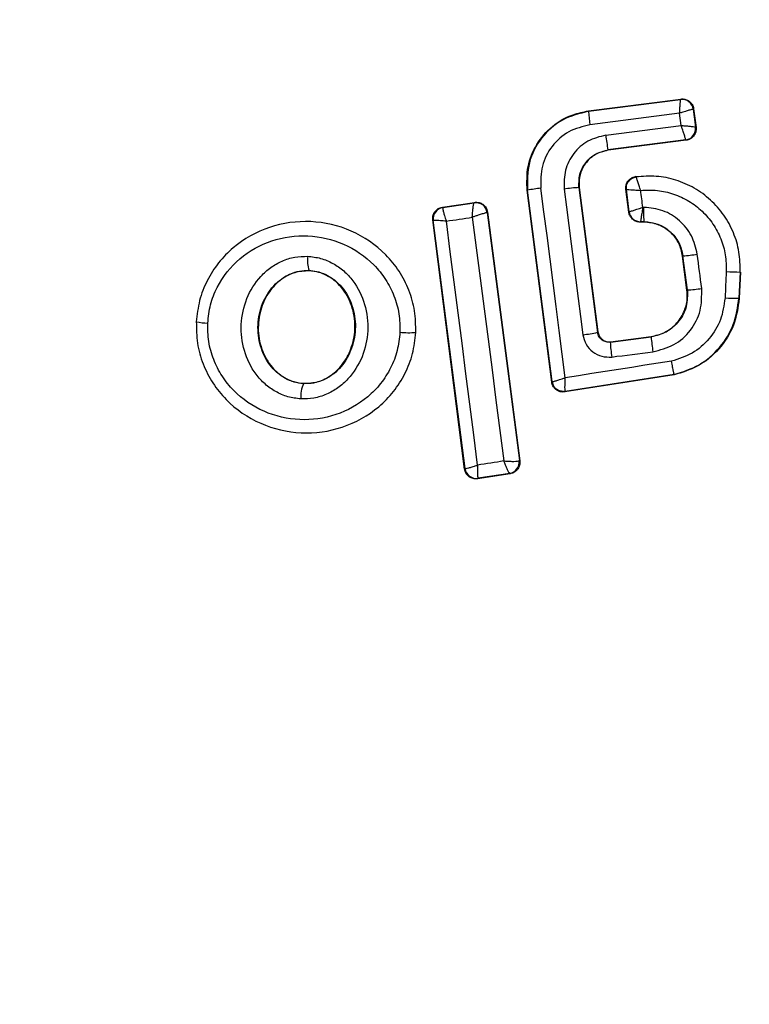
# Model space of a CAD drawing. Units: millimetres. Extents: x 391 to 6726, y -368 to 6308.
# Drawn here: x 4015 to 4028, y 2566 to 2584 of the extents above; entities that cross this region are included whole.
import ezdxf

# ---------------------------------------------------------------- set-up
doc = ezdxf.new("R2010")
doc.units = ezdxf.units.MM
doc.layers.add('Dimensions', color=7, linetype='Continuous')
doc.styles.get("Standard").update_dxf_attribs({"font": 'arial.ttf'})
doc.dimstyles.new('Leikkiset keinu', dxfattribs={"dimtxt": 150, "dimasz": 2.5, "dimexe": 0.06, "dimexo": 0.625, "dimtad": 0, "dimtih": 1, "dimtoh": 1, "dimdec": 0, "dimtxsty": 'Standard', "dimcen": 2.5, "dimadec": 0, "dimazin": 0, "dimtfac": 1, "dimtmove": 0, "dimatfit": 3, "dimfxl": 1, "dimarcsym": 0})

# ---------------------------------------------------------------- blocks, each defined once
blk = doc.blocks.new('*D3')
at = {"layer": 'Defpoints', "color": 0}
for p in [(2821.845, 5018.495), (6498.696, 5018.495), (3932.181, 319.555)]:
    blk.add_point(p, dxfattribs=at)
at = {"layer": 'Dimensions', "color": 0, "lineweight": -2}
for p, q in [((2822.47, 5018.495), (6498.756, 5018.495)), ((6498.696, 5015.995), (6498.696, 2746.225)), ((6498.696, 322.055), (6498.696, 2591.825)), ((3932.806, 319.555), (6498.756, 319.555))]:
    blk.add_line(p, q, dxfattribs=at)
at = {"layer": 'Dimensions', "color": 0}
for points in [[(6499.112, 5015.995), (6498.279, 5015.995), (6498.696, 5018.495)], [(6498.279, 322.055), (6499.112, 322.055), (6498.696, 319.555)]]:
    blk.add_solid(points, dxfattribs=at)
at = {"layer": 'Dimensions', "color": 0, "insert": (6498.696, 2669.025), "char_height": 150, "attachment_point": 5}
blk.add_mtext('4699', dxfattribs=at)
blk = doc.blocks.new('*D4')
at = {"layer": 'Defpoints', "color": 0}
for p in [(1891.362, 2923.572), (4102.574, 2009.933), (1891.362, 1178.704)]:
    blk.add_point(p, dxfattribs=at)
at = {"layer": 'Dimensions', "color": 0, "lineweight": -2}
for p, q in [((1891.362, 2922.947), (1891.362, 1178.644)), ((4102.574, 2009.308), (4102.574, 1178.644)), ((1893.862, 1178.704), (2785.818, 1178.704)), ((4100.074, 1178.704), (3208.118, 1178.704))]:
    blk.add_line(p, q, dxfattribs=at)
at = {"layer": 'Dimensions', "color": 0}
for points in [[(1893.862, 1179.121), (1893.862, 1178.288), (1891.362, 1178.704)], [(4100.074, 1178.288), (4100.074, 1179.121), (4102.574, 1178.704)]]:
    blk.add_solid(points, dxfattribs=at)
at = {"layer": 'Dimensions', "color": 0, "insert": (2996.968, 1178.704), "char_height": 150, "attachment_point": 5}
blk.add_mtext('2211', dxfattribs=at)

msp = doc.modelspace()

# ---------------------------------------------------------------- linework, layer by layer
at = {"color": 7, "linetype": 'Continuous', "lineweight": 25}
for p, q in [((4024.757, 2582.153), (4026.38, 2582.362)), ((4024.758, 2582.146), (4026.374, 2582.354)), ((4026.38, 2582.362), (4026.374, 2582.354)), ((4026.374, 2582.354), (4026.374, 2582.354)), ((4024.757, 2582.153), (4024.758, 2582.146)), ((4026.358, 2582.113), (4024.782, 2581.91)), ((4026.385, 2581.898), (4026.358, 2582.113)), ((4026.604, 2582.189), (4026.598, 2582.181)), ((4026.598, 2582.181), (4026.598, 2582.182)), ((4026.598, 2582.181), (4026.638, 2581.868)), ((4026.604, 2582.189), (4026.646, 2581.862)), ((4025.061, 2581.727), (4026.385, 2581.898)), ((4026.638, 2581.868), (4026.638, 2581.868)), ((4026.646, 2581.862), (4026.638, 2581.868)), ((4026.465, 2581.644), (4025.1, 2581.468)), ((4026.473, 2581.639), (4025.101, 2581.462)), ((4026.465, 2581.644), (4026.465, 2581.645)), ((4026.473, 2581.639), (4026.465, 2581.644)), ((4025.1, 2581.468), (4025.101, 2581.462)), ((4025.593, 2580.994), (4025.585, 2581)), ((4023.688, 2580.76), (4023.681, 2580.759)), ((4024.114, 2577.393), (4023.681, 2580.759)), ((4024.12, 2577.401), (4023.688, 2580.76)), ((4024.596, 2580.808), (4024.59, 2580.807)), ((4024.59, 2580.807), (4024.918, 2578.266)), ((4024.596, 2580.808), (4024.923, 2578.273)), ((4025.467, 2580.375), (4025.415, 2580.777)), ((4025.473, 2580.382), (4025.423, 2580.771)), ((4022.192, 2580.462), (4022.757, 2580.548)), ((4022.2, 2580.456), (4022.751, 2580.54)), ((4022.757, 2580.548), (4022.751, 2580.54)), ((4022.751, 2580.54), (4022.751, 2580.54)), ((4022.192, 2580.462), (4022.2, 2580.456)), ((4022.2, 2580.456), (4022.199, 2580.455)), ((4022.98, 2580.368), (4022.978, 2580.368)), ((4022.985, 2580.375), (4022.98, 2580.368)), ((4022.98, 2580.368), (4023.545, 2576.014)), ((4022.985, 2580.375), (4023.552, 2576.009)), ((4025.467, 2580.375), (4025.473, 2580.382)), ((4025.473, 2580.382), (4025.473, 2580.382)), ((4022.024, 2580.239), (4022.032, 2580.233)), ((4022.583, 2575.867), (4022.024, 2580.239)), ((4022.59, 2575.876), (4022.032, 2580.233)), ((4022.032, 2580.233), (4022.032, 2580.233)), ((4025.665, 2580.201), (4025.671, 2580.207)), ((4025.734, 2580.201), (4025.665, 2580.201)), ((4025.671, 2580.207), (4025.671, 2580.208)), ((4025.734, 2580.207), (4025.671, 2580.207)), ((4025.734, 2580.201), (4025.734, 2580.207)), ((4026.417, 2579.607), (4026.411, 2579.606)), ((4026.487, 2579.009), (4026.411, 2579.606)), ((4026.494, 2579.01), (4026.417, 2579.607)), ((4019.854, 2579.347), (4019.854, 2579.353)), ((4027.421, 2579.324), (4027.399, 2578.864)), ((4027.428, 2579.324), (4027.406, 2578.864)), ((4027.428, 2579.324), (4027.421, 2579.324)), ((4026.487, 2579.009), (4026.494, 2579.01)), ((4027.399, 2578.864), (4027.406, 2578.864)), ((4017.873, 2578.451), (4017.864, 2578.452)), ((4024.918, 2578.266), (4024.923, 2578.273)), ((4021.732, 2578.264), (4021.726, 2578.265)), ((4025.142, 2578.094), (4025.857, 2578.185)), ((4025.147, 2578.101), (4025.142, 2578.094)), ((4025.147, 2578.101), (4025.856, 2578.192)), ((4025.857, 2578.185), (4025.856, 2578.192)), ((4026.262, 2577.519), (4024.343, 2577.221)), ((4026.261, 2577.526), (4024.349, 2577.229)), ((4026.262, 2577.519), (4026.261, 2577.526)), ((4019.758, 2577.365), (4019.758, 2577.371)), ((4024.114, 2577.393), (4024.12, 2577.401)), ((4024.343, 2577.221), (4024.349, 2577.229)), ((4022.583, 2575.867), (4022.59, 2575.876)), ((4023.545, 2576.014), (4023.541, 2576.011)), ((4023.552, 2576.009), (4023.545, 2576.014)), ((4023.385, 2575.785), (4022.812, 2575.695)), ((4022.812, 2575.695), (4022.819, 2575.704)), ((4023.376, 2575.791), (4022.819, 2575.704)), ((4022.819, 2575.704), (4022.819, 2575.704)), ((4023.377, 2575.791), (4023.376, 2575.791)), ((4023.377, 2575.791), (4023.385, 2575.785))]:
    msp.add_line(p, q, dxfattribs=at)
at = {"color": 7, "linetype": 'Continuous', "lineweight": 25, "flags": 128}
for points in [[(4024.35, 2577.469), (4024.297, 2577.885), (4024.244, 2578.301), (4024.191, 2578.717), (4024.137, 2579.133), (4024.084, 2579.549), (4024.03, 2579.965), (4023.976, 2580.381), (4023.923, 2580.797)], [(4024.331, 2580.78), (4024.372, 2580.461), (4024.413, 2580.141), (4024.454, 2579.822), (4024.495, 2579.502), (4024.537, 2579.183), (4024.578, 2578.863), (4024.619, 2578.544), (4024.661, 2578.224)], [(4025.415, 2580.777), (4025.419, 2580.773), (4025.423, 2580.771)], [(4025.712, 2580.46), (4025.707, 2580.498), (4025.703, 2580.535), (4025.698, 2580.572), (4025.693, 2580.609), (4025.688, 2580.646), (4025.683, 2580.683), (4025.679, 2580.721), (4025.674, 2580.758)], [(4025.731, 2580.46), (4025.729, 2580.46), (4025.726, 2580.46), (4025.724, 2580.46), (4025.722, 2580.46), (4025.719, 2580.46), (4025.717, 2580.46), (4025.715, 2580.46), (4025.712, 2580.46)], [(4022.263, 2580.218), (4022.32, 2580.227), (4022.377, 2580.235), (4022.434, 2580.244), (4022.49, 2580.253), (4022.547, 2580.261), (4022.604, 2580.27), (4022.661, 2580.279), (4022.718, 2580.287)], [(4022.811, 2575.935), (4022.743, 2576.469), (4022.675, 2577.004), (4022.607, 2577.539), (4022.539, 2578.075), (4022.47, 2578.611), (4022.401, 2579.146), (4022.332, 2579.682), (4022.263, 2580.218)], [(4022.718, 2580.287), (4022.787, 2579.752), (4022.856, 2579.216), (4022.925, 2578.681), (4022.995, 2578.145), (4023.064, 2577.61), (4023.134, 2577.076), (4023.204, 2576.541), (4023.273, 2576.008)], [(4026.745, 2579.037), (4026.735, 2579.112), (4026.726, 2579.187), (4026.716, 2579.262), (4026.707, 2579.337), (4026.697, 2579.412), (4026.687, 2579.487), (4026.678, 2579.562), (4026.668, 2579.637)], [(4027.177, 2579.333), (4027.174, 2579.275), (4027.172, 2579.217), (4027.169, 2579.159), (4027.166, 2579.101), (4027.163, 2579.043), (4027.161, 2578.986), (4027.158, 2578.928), (4027.155, 2578.87)], [(4026.216, 2577.759), (4025.982, 2577.723), (4025.749, 2577.687), (4025.516, 2577.65), (4025.283, 2577.614), (4025.05, 2577.578), (4024.816, 2577.542), (4024.583, 2577.505), (4024.35, 2577.469)], [(4025.167, 2577.833), (4025.257, 2577.845), (4025.347, 2577.856), (4025.437, 2577.868), (4025.527, 2577.879), (4025.617, 2577.891), (4025.707, 2577.902), (4025.797, 2577.914), (4025.887, 2577.926)], [(4023.273, 2576.008), (4023.216, 2575.998), (4023.158, 2575.989), (4023.1, 2575.98), (4023.042, 2575.971), (4022.984, 2575.962), (4022.927, 2575.953), (4022.869, 2575.944), (4022.811, 2575.935)]]:
    msp.add_lwpolyline(points, dxfattribs=at)
at = {"color": 7, "linetype": 'Continuous', "lineweight": 25}
for centre, radius, start, end in [((4026.196, 2579.933), 41.55, 90, 270), ((4026.196, 2579.933), 41.55, 270, 90), ((4026.399, 2582.155), 0.2, 7.529, 97.1745), ((4027.022, 2582.252), 2.266, 182.6929, 188.6944), ((4026.44, 2581.844), 0.2, 277.4394, 7.1132), ((4028.345, 2582.086), 3.303, 186.2456, 190.7807), ((4024.16, 2578.537), 2.272, 95.9992, 101.9858), ((4024.742, 2578.08), 2.732, 93.2018, 98.6647), ((4022.78, 2580.342), 0.2, 7.4826, 98.3241), ((4022.782, 2580.342), 0.2, 7.3925, 98.7369), ((4022.23, 2580.258), 0.2, 98.8289, 187.3005), ((4022.231, 2580.257), 0.2, 99.1927, 187.0574), ((4025.671, 2580.408), 0.2, 187.443, 269.9695), ((4020.285, 2579.523), 0.463, 170.3447, 201.5351), ((4025.586, 2587.56), 7.997, 275.9633, 277.7723), ((4027.47, 2584.223), 4.898, 266.5703, 269.4239), ((4026.308, 2581.957), 2.953, 273.6007, 278.5014), ((4027.34, 2581.529), 2.665, 266.0211, 271.2679), ((4018.087, 2579.527), 1.097, 258.7432, 269.3324), ((4021.6, 2579.95), 1.69, 264.8327, 274.2653), ((4024.471, 2580.186), 1.971, 275.5167, 283.0943), ((4031.092, 2578.66), 5.256, 185.1858, 188.037), ((4027.442, 2578.19), 2.303, 182.4103, 188.9235), ((4020.219, 2577.139), 0.514, 153.9312, 184.5354), ((4024.318, 2577.427), 0.2, 269.9611, 278.7438), ((4022.788, 2575.902), 0.2, 187.4211, 278.6701), ((4023.343, 2575.988), 0.199, 279.5884, 6.78), ((4023.347, 2575.989), 0.2, 278.8289, 7.3005)]:
    msp.add_arc(centre, radius, start, end, dxfattribs=at)
for points, knots in [([(4026.358, 2582.113), (4026.359, 2582.132), (4026.361, 2582.168), (4026.365, 2582.227), (4026.37, 2582.289), (4026.373, 2582.341), (4026.374, 2582.35), (4026.374, 2582.354)], [0, 0, 0, 0, 0.15602, 0.291696, 0.501344, 0.758995, 1, 1, 1, 1]), ([(4026.38, 2582.362), (4026.403, 2582.363), (4026.448, 2582.364), (4026.512, 2582.338), (4026.563, 2582.293), (4026.594, 2582.241), (4026.601, 2582.204), (4026.604, 2582.189)], [0, 0, 0, 0, 0.213896, 0.4278, 0.64158, 0.855693, 1, 1, 1, 1]), ([(4023.681, 2580.759), (4023.677, 2580.899), (4023.668, 2581.18), (4023.833, 2581.577), (4024.109, 2581.897), (4024.438, 2582.09), (4024.666, 2582.135), (4024.757, 2582.153)], [0, 0, 0, 0, 0.2144411, 0.4289096, 0.6428181, 0.8571396, 1, 1, 1, 1]), ([(4024.758, 2582.146), (4024.599, 2582.107), (4024.282, 2582.028), (4023.913, 2581.692), (4023.681, 2581.249), (4023.686, 2580.923), (4023.688, 2580.76)], [0, 0, 0, 0, 0.250522, 0.500171, 0.749942, 1, 1, 1, 1]), ([(4026.598, 2582.182), (4026.592, 2582.181), (4026.582, 2582.181), (4026.528, 2582.167), (4026.468, 2582.148), (4026.411, 2582.13), (4026.376, 2582.119), (4026.358, 2582.113)], [0, 0, 0, 0, 0.240985, 0.498656, 0.708279, 0.843961, 1, 1, 1, 1]), ([(4024.782, 2581.91), (4024.654, 2581.878), (4024.4, 2581.814), (4024.102, 2581.545), (4023.917, 2581.19), (4023.921, 2580.928), (4023.923, 2580.797)], [0, 0, 0, 0, 0.250754, 0.500068, 0.749882, 1, 1, 1, 1]), ([(4026.465, 2581.645), (4026.464, 2581.651), (4026.461, 2581.663), (4026.444, 2581.721), (4026.423, 2581.784), (4026.403, 2581.844), (4026.391, 2581.879), (4026.385, 2581.898)], [0, 0, 0, 0, 0.2415203, 0.4989358, 0.7116755, 0.8480291, 1, 1, 1, 1]), ([(4026.385, 2581.898), (4026.405, 2581.896), (4026.443, 2581.893), (4026.504, 2581.888), (4026.568, 2581.881), (4026.624, 2581.874), (4026.634, 2581.87), (4026.638, 2581.868)], [0, 0, 0, 0, 0.155876, 0.291464, 0.501072, 0.758464, 1, 1, 1, 1]), ([(4026.646, 2581.862), (4026.646, 2581.854), (4026.649, 2581.823), (4026.639, 2581.769), (4026.606, 2581.71), (4026.555, 2581.664), (4026.507, 2581.644), (4026.479, 2581.64), (4026.473, 2581.639)], [0, 0, 0, 0, 0.081888, 0.296613, 0.511333, 0.726184, 0.941149, 1, 1, 1, 1]), ([(4025.061, 2581.727), (4024.953, 2581.7), (4024.737, 2581.646), (4024.484, 2581.417), (4024.328, 2581.115), (4024.33, 2580.892), (4024.331, 2580.78)], [0, 0, 0, 0, 0.250021, 0.499847, 0.749182, 1, 1, 1, 1]), ([(4024.59, 2580.807), (4024.589, 2580.885), (4024.589, 2581.04), (4024.697, 2581.252), (4024.874, 2581.41), (4025.025, 2581.449), (4025.1, 2581.468)], [0, 0, 0, 0, 0.250971, 0.500246, 0.749846, 1, 1, 1, 1]), ([(4025.101, 2581.462), (4025.036, 2581.447), (4024.907, 2581.416), (4024.745, 2581.293), (4024.634, 2581.128), (4024.587, 2580.957), (4024.594, 2580.851), (4024.596, 2580.808)], [0, 0, 0, 0, 0.215815, 0.431402, 0.649417, 0.860309, 1, 1, 1, 1]), ([(4025.415, 2580.777), (4025.414, 2580.799), (4025.413, 2580.833), (4025.426, 2580.876), (4025.441, 2580.906), (4025.467, 2580.942), (4025.502, 2580.971), (4025.545, 2580.992), (4025.57, 2580.997), (4025.585, 2581)], [0, 0, 0, 0, 0.2164427, 0.3235007, 0.4303935, 0.5372402, 0.7532311, 0.8600714, 1, 1, 1, 1]), ([(4025.423, 2580.771), (4025.422, 2580.796), (4025.421, 2580.835), (4025.44, 2580.884), (4025.461, 2580.919), (4025.489, 2580.948), (4025.531, 2580.979), (4025.569, 2580.988), (4025.593, 2580.994)], [0, 0, 0, 0, 0.239602, 0.368454, 0.5, 0.631546, 0.760398, 1, 1, 1, 1]), ([(4027.421, 2579.324), (4027.419, 2579.442), (4027.415, 2579.678), (4027.313, 2580.02), (4027.143, 2580.331), (4026.908, 2580.599), (4026.621, 2580.808), (4026.296, 2580.949), (4025.947, 2581.021), (4025.711, 2581.003), (4025.593, 2580.994)], [0, 0, 0, 0, 0.125024, 0.250041, 0.375017, 0.499847, 0.625133, 0.749721, 0.874908, 1, 1, 1, 1]), ([(4025.674, 2580.758), (4025.665, 2580.785), (4025.648, 2580.84), (4025.622, 2580.916), (4025.605, 2580.965), (4025.597, 2580.99), (4025.596, 2580.993), (4025.595, 2580.995)], [0, 0, 0, 0, 0.219422, 0.451123, 0.708529, 0.850913, 1, 1, 1, 1]), ([(4025.423, 2580.771), (4025.427, 2580.771), (4025.437, 2580.772), (4025.493, 2580.77), (4025.557, 2580.766), (4025.618, 2580.762), (4025.654, 2580.759), (4025.674, 2580.758)], [0, 0, 0, 0, 0.24212, 0.498868, 0.712796, 0.847326, 1, 1, 1, 1]), ([(4025.674, 2580.758), (4025.772, 2580.762), (4025.968, 2580.77), (4026.256, 2580.701), (4026.525, 2580.578), (4026.759, 2580.398), (4026.952, 2580.174), (4027.089, 2579.912), (4027.174, 2579.628), (4027.176, 2579.431), (4027.177, 2579.333)], [0, 0, 0, 0, 0.12504, 0.249804, 0.37507, 0.499852, 0.624834, 0.749745, 0.87499, 1, 1, 1, 1]), ([(4022.718, 2580.287), (4022.719, 2580.307), (4022.721, 2580.345), (4022.726, 2580.405), (4022.733, 2580.47), (4022.742, 2580.526), (4022.748, 2580.535), (4022.751, 2580.54)], [0, 0, 0, 0, 0.155916, 0.291528, 0.501147, 0.758639, 1, 1, 1, 1]), ([(4022.757, 2580.548), (4022.78, 2580.549), (4022.825, 2580.551), (4022.889, 2580.526), (4022.942, 2580.483), (4022.975, 2580.429), (4022.982, 2580.391), (4022.985, 2580.375)], [0, 0, 0, 0, 0.211689, 0.423366, 0.635322, 0.84736, 1, 1, 1, 1]), ([(4022.024, 2580.239), (4022.023, 2580.261), (4022.022, 2580.306), (4022.048, 2580.37), (4022.092, 2580.421), (4022.143, 2580.451), (4022.179, 2580.459), (4022.192, 2580.462)], [0, 0, 0, 0, 0.216136, 0.432281, 0.64837, 0.865443, 1, 1, 1, 1]), ([(4022.199, 2580.455), (4022.198, 2580.449), (4022.197, 2580.436), (4022.21, 2580.383), (4022.227, 2580.324), (4022.245, 2580.269), (4022.257, 2580.236), (4022.263, 2580.218)], [0, 0, 0, 0, 0.24067, 0.498735, 0.708292, 0.843957, 1, 1, 1, 1]), ([(4022.978, 2580.368), (4022.971, 2580.367), (4022.956, 2580.364), (4022.896, 2580.346), (4022.83, 2580.325), (4022.77, 2580.305), (4022.736, 2580.293), (4022.718, 2580.287)], [0, 0, 0, 0, 0.241351, 0.498871, 0.71676, 0.85444, 1, 1, 1, 1]), ([(4025.665, 2580.201), (4025.643, 2580.203), (4025.598, 2580.207), (4025.538, 2580.242), (4025.493, 2580.292), (4025.472, 2580.341), (4025.468, 2580.369), (4025.467, 2580.375)], [0, 0, 0, 0, 0.233955, 0.467915, 0.701751, 0.935439, 1, 1, 1, 1]), ([(4025.473, 2580.382), (4025.477, 2580.384), (4025.485, 2580.387), (4025.538, 2580.405), (4025.599, 2580.425), (4025.658, 2580.443), (4025.693, 2580.454), (4025.712, 2580.46)], [0, 0, 0, 0, 0.242059, 0.499733, 0.709096, 0.844446, 1, 1, 1, 1]), ([(4025.712, 2580.46), (4025.709, 2580.441), (4025.702, 2580.404), (4025.692, 2580.343), (4025.681, 2580.279), (4025.673, 2580.223), (4025.672, 2580.212), (4025.671, 2580.208)], [0, 0, 0, 0, 0.155525, 0.290865, 0.500267, 0.75792, 1, 1, 1, 1]), ([(4026.668, 2579.637), (4026.641, 2579.748), (4026.588, 2579.971), (4026.367, 2580.24), (4026.072, 2580.424), (4025.845, 2580.448), (4025.731, 2580.46)], [0, 0, 0, 0, 0.250424, 0.50007, 0.750018, 1, 1, 1, 1]), ([(4021.726, 2578.265), (4021.724, 2578.391), (4021.721, 2578.643), (4021.615, 2579.009), (4021.443, 2579.344), (4021.13, 2579.731), (4020.611, 2580.086), (4019.883, 2580.254), (4019.145, 2580.152), (4018.599, 2579.848), (4018.255, 2579.493), (4018.053, 2579.178), (4017.915, 2578.826), (4017.887, 2578.576), (4017.873, 2578.451)], [0, 0, 0, 0, 0.063615, 0.126724, 0.189786, 0.25259, 0.376782, 0.50038, 0.623934, 0.748015, 0.810797, 0.873558, 0.936808, 1, 1, 1, 1]), ([(4022.263, 2580.218), (4022.244, 2580.219), (4022.209, 2580.221), (4022.153, 2580.225), (4022.094, 2580.229), (4022.044, 2580.232), (4022.036, 2580.232), (4022.032, 2580.233)], [0, 0, 0, 0, 0.156029, 0.291689, 0.501265, 0.75931, 1, 1, 1, 1]), ([(4025.734, 2580.207), (4025.817, 2580.198), (4025.982, 2580.181), (4026.198, 2580.046), (4026.359, 2579.85), (4026.398, 2579.688), (4026.417, 2579.607)], [0, 0, 0, 0, 0.2505, 0.500126, 0.750043, 1, 1, 1, 1]), ([(4026.411, 2579.606), (4026.393, 2579.681), (4026.358, 2579.832), (4026.216, 2580.02), (4026.024, 2580.15), (4025.852, 2580.197), (4025.755, 2580.2), (4025.734, 2580.201)], [0, 0, 0, 0, 0.234218, 0.468347, 0.702833, 0.934889, 1, 1, 1, 1]), ([(4018.074, 2578.43), (4018.086, 2578.538), (4018.11, 2578.755), (4018.27, 2579.16), (4018.612, 2579.592), (4019.186, 2579.909), (4019.834, 2579.999), (4020.473, 2579.852), (4020.929, 2579.54), (4021.203, 2579.202), (4021.352, 2578.91), (4021.444, 2578.594), (4021.446, 2578.376), (4021.448, 2578.267)], [0, 0, 0, 0, 0.062524, 0.125468, 0.250144, 0.37485, 0.499633, 0.62443, 0.749185, 0.81218, 0.874513, 0.937391, 1, 1, 1, 1]), ([(4019.707, 2577.098), (4019.631, 2577.107), (4019.477, 2577.125), (4019.264, 2577.22), (4019.073, 2577.354), (4018.864, 2577.583), (4018.69, 2577.938), (4018.637, 2578.407), (4018.736, 2578.868), (4018.944, 2579.203), (4019.175, 2579.409), (4019.377, 2579.524), (4019.597, 2579.596), (4019.752, 2579.6), (4019.828, 2579.601)], [0, 0, 0, 0, 0.062435, 0.125478, 0.187305, 0.250508, 0.374776, 0.499532, 0.624361, 0.749226, 0.812563, 0.874585, 0.937597, 1, 1, 1, 1]), ([(4019.828, 2579.601), (4019.905, 2579.593), (4020.059, 2579.576), (4020.274, 2579.482), (4020.467, 2579.349), (4020.678, 2579.119), (4020.854, 2578.763), (4020.907, 2578.291), (4020.807, 2577.829), (4020.597, 2577.493), (4020.365, 2577.287), (4020.161, 2577.173), (4019.939, 2577.101), (4019.784, 2577.099), (4019.707, 2577.098)], [0, 0, 0, 0, 0.0624277, 0.1254522, 0.1873145, 0.2505597, 0.3748696, 0.4995953, 0.6244036, 0.7492478, 0.8125898, 0.8745928, 0.9376236, 1, 1, 1, 1]), ([(4019.758, 2577.365), (4019.701, 2577.372), (4019.587, 2577.386), (4019.426, 2577.456), (4019.281, 2577.56), (4019.117, 2577.739), (4018.979, 2578.024), (4018.936, 2578.403), (4019.016, 2578.776), (4019.181, 2579.045), (4019.362, 2579.206), (4019.515, 2579.295), (4019.682, 2579.349), (4019.797, 2579.352), (4019.854, 2579.353)], [0, 0, 0, 0, 0.059887, 0.120093, 0.180905, 0.242963, 0.369494, 0.498826, 0.628505, 0.755836, 0.818277, 0.879689, 0.940123, 1, 1, 1, 1]), ([(4019.854, 2579.347), (4019.768, 2579.342), (4019.597, 2579.331), (4019.36, 2579.206), (4019.159, 2579.008), (4019.01, 2578.73), (4018.942, 2578.385), (4018.987, 2578.012), (4019.147, 2577.694), (4019.382, 2577.477), (4019.594, 2577.387), (4019.723, 2577.374), (4019.758, 2577.371)], [0, 0, 0, 0, 0.089486, 0.178787, 0.274117, 0.382179, 0.503438, 0.634817, 0.76549, 0.864038, 0.962954, 1, 1, 1, 1]), ([(4019.854, 2579.353), (4019.911, 2579.347), (4020.027, 2579.334), (4020.189, 2579.264), (4020.335, 2579.161), (4020.502, 2578.982), (4020.641, 2578.695), (4020.685, 2578.313), (4020.603, 2577.939), (4020.436, 2577.669), (4020.253, 2577.508), (4020.099, 2577.421), (4019.931, 2577.367), (4019.815, 2577.366), (4019.758, 2577.365)], [0, 0, 0, 0, 0.059919, 0.1201, 0.181067, 0.24319, 0.369707, 0.499021, 0.628697, 0.756009, 0.818459, 0.879855, 0.94024, 1, 1, 1, 1]), ([(4019.758, 2577.371), (4019.844, 2577.375), (4020.015, 2577.384), (4020.252, 2577.508), (4020.455, 2577.704), (4020.605, 2577.981), (4020.676, 2578.324), (4020.633, 2578.696), (4020.469, 2579.031), (4020.215, 2579.258), (4019.992, 2579.336), (4019.875, 2579.345), (4019.854, 2579.347)], [0, 0, 0, 0, 0.0890195, 0.1778511, 0.2729137, 0.3803561, 0.5008248, 0.6311415, 0.760861, 0.8774898, 0.9772335, 1, 1, 1, 1]), ([(4025.856, 2578.192), (4025.937, 2578.211), (4026.098, 2578.248), (4026.3, 2578.401), (4026.44, 2578.607), (4026.499, 2578.822), (4026.491, 2578.956), (4026.487, 2579.009)], [0, 0, 0, 0, 0.215303, 0.430426, 0.647898, 0.86067, 1, 1, 1, 1]), ([(4026.494, 2579.01), (4026.495, 2578.913), (4026.498, 2578.718), (4026.36, 2578.455), (4026.139, 2578.257), (4025.951, 2578.209), (4025.857, 2578.185)], [0, 0, 0, 0, 0.250653, 0.500363, 0.749973, 1, 1, 1, 1]), ([(4025.887, 2577.926), (4026.014, 2577.957), (4026.268, 2578.021), (4026.565, 2578.289), (4026.749, 2578.644), (4026.746, 2578.905), (4026.745, 2579.037)], [0, 0, 0, 0, 0.250101, 0.499971, 0.749254, 1, 1, 1, 1]), ([(4027.155, 2578.87), (4027.136, 2578.74), (4027.099, 2578.481), (4026.889, 2578.143), (4026.59, 2577.879), (4026.341, 2577.799), (4026.216, 2577.759)], [0, 0, 0, 0, 0.250057, 0.499695, 0.749667, 1, 1, 1, 1]), ([(4026.261, 2577.526), (4026.412, 2577.574), (4026.714, 2577.669), (4027.076, 2577.986), (4027.331, 2578.394), (4027.376, 2578.707), (4027.399, 2578.864)], [0, 0, 0, 0, 0.249827, 0.499971, 0.749942, 1, 1, 1, 1]), ([(4027.406, 2578.864), (4027.382, 2578.702), (4027.334, 2578.378), (4027.064, 2577.96), (4026.697, 2577.652), (4026.401, 2577.562), (4026.262, 2577.519)], [0, 0, 0, 0, 0.2569441, 0.5138657, 0.7707626, 1, 1, 1, 1]), ([(4017.873, 2578.451), (4017.874, 2578.325), (4017.877, 2578.073), (4017.982, 2577.707), (4018.153, 2577.371), (4018.465, 2576.983), (4018.984, 2576.627), (4019.712, 2576.458), (4020.451, 2576.559), (4020.999, 2576.864), (4021.344, 2577.22), (4021.546, 2577.536), (4021.684, 2577.889), (4021.712, 2578.139), (4021.726, 2578.265)], [0, 0, 0, 0, 0.0635642, 0.1265969, 0.1895822, 0.2523624, 0.3764669, 0.5000292, 0.6236062, 0.7477339, 0.8105721, 0.8733951, 0.9366518, 1, 1, 1, 1]), ([(4021.448, 2578.267), (4021.436, 2578.159), (4021.413, 2577.942), (4021.292, 2577.637), (4021.117, 2577.361), (4020.815, 2577.051), (4020.335, 2576.783), (4019.686, 2576.694), (4019.047, 2576.842), (4018.59, 2577.154), (4018.317, 2577.493), (4018.169, 2577.786), (4018.077, 2578.103), (4018.075, 2578.321), (4018.074, 2578.43)], [0, 0, 0, 0, 0.062522, 0.125405, 0.187709, 0.250676, 0.375363, 0.500062, 0.624715, 0.749267, 0.812239, 0.87455, 0.937396, 1, 1, 1, 1]), ([(4024.923, 2578.273), (4024.928, 2578.251), (4024.939, 2578.207), (4024.98, 2578.152), (4025.037, 2578.114), (4025.095, 2578.098), (4025.132, 2578.1), (4025.147, 2578.101)], [0, 0, 0, 0, 0.214793, 0.429587, 0.644372, 0.859147, 1, 1, 1, 1]), ([(4024.661, 2578.224), (4024.675, 2578.166), (4024.704, 2578.051), (4024.827, 2577.915), (4024.988, 2577.832), (4025.108, 2577.833), (4025.167, 2577.833)], [0, 0, 0, 0, 0.250611, 0.499784, 0.749173, 1, 1, 1, 1]), ([(4025.142, 2578.094), (4025.117, 2578.093), (4025.067, 2578.092), (4024.996, 2578.126), (4024.95, 2578.175), (4024.926, 2578.225), (4024.92, 2578.252), (4024.918, 2578.266)], [0, 0, 0, 0, 0.235656, 0.475865, 0.730152, 0.86329, 1, 1, 1, 1]), ([(4026.261, 2577.526), (4026.26, 2577.529), (4026.258, 2577.535), (4026.249, 2577.58), (4026.238, 2577.642), (4026.226, 2577.705), (4026.219, 2577.741), (4026.216, 2577.759)], [0, 0, 0, 0, 0.207885, 0.443619, 0.707114, 0.850045, 1, 1, 1, 1]), ([(4024.12, 2577.401), (4024.124, 2577.401), (4024.132, 2577.401), (4024.183, 2577.415), (4024.242, 2577.433), (4024.297, 2577.451), (4024.332, 2577.463), (4024.35, 2577.469)], [0, 0, 0, 0, 0.241346, 0.499563, 0.708758, 0.844206, 1, 1, 1, 1]), ([(4024.349, 2577.229), (4024.348, 2577.233), (4024.346, 2577.241), (4024.345, 2577.294), (4024.346, 2577.355), (4024.348, 2577.413), (4024.35, 2577.45), (4024.35, 2577.469)], [0, 0, 0, 0, 0.241365, 0.499563, 0.708792, 0.844231, 1, 1, 1, 1]), ([(4024.343, 2577.221), (4024.333, 2577.22), (4024.3, 2577.216), (4024.245, 2577.226), (4024.185, 2577.259), (4024.14, 2577.31), (4024.119, 2577.358), (4024.115, 2577.386), (4024.114, 2577.393)], [0, 0, 0, 0, 0.096556, 0.306938, 0.517345, 0.727209, 0.937123, 1, 1, 1, 1]), ([(4022.812, 2575.695), (4022.802, 2575.694), (4022.77, 2575.691), (4022.715, 2575.7), (4022.655, 2575.733), (4022.61, 2575.783), (4022.589, 2575.831), (4022.585, 2575.86), (4022.583, 2575.867)], [0, 0, 0, 0, 0.096789, 0.306346, 0.515965, 0.724281, 0.932433, 1, 1, 1, 1]), ([(4022.59, 2575.876), (4022.594, 2575.875), (4022.602, 2575.874), (4022.65, 2575.885), (4022.706, 2575.902), (4022.76, 2575.918), (4022.793, 2575.929), (4022.811, 2575.935)], [0, 0, 0, 0, 0.240577, 0.498721, 0.7082, 0.843888, 1, 1, 1, 1]), ([(4022.811, 2575.935), (4022.811, 2575.916), (4022.809, 2575.881), (4022.809, 2575.825), (4022.809, 2575.766), (4022.812, 2575.716), (4022.816, 2575.708), (4022.819, 2575.704)], [0, 0, 0, 0, 0.156095, 0.291784, 0.501314, 0.759429, 1, 1, 1, 1]), ([(4023.273, 2576.008), (4023.291, 2576.006), (4023.326, 2576.004), (4023.387, 2576.002), (4023.454, 2576.001), (4023.515, 2576.004), (4023.533, 2576.009), (4023.541, 2576.011)], [0, 0, 0, 0, 0.145561, 0.284349, 0.506208, 0.75844, 1, 1, 1, 1]), ([(4023.376, 2575.791), (4023.372, 2575.795), (4023.363, 2575.801), (4023.339, 2575.848), (4023.314, 2575.903), (4023.293, 2575.956), (4023.28, 2575.99), (4023.273, 2576.008)], [0, 0, 0, 0, 0.240753, 0.498664, 0.708284, 0.843961, 1, 1, 1, 1]), ([(4023.552, 2576.009), (4023.553, 2576.001), (4023.556, 2575.97), (4023.546, 2575.915), (4023.513, 2575.855), (4023.461, 2575.809), (4023.415, 2575.79), (4023.389, 2575.786), (4023.385, 2575.785)], [0, 0, 0, 0, 0.0833245, 0.3035308, 0.5237329, 0.7438847, 0.9629855, 1, 1, 1, 1])]:
    msp.add_open_spline(points, degree=3, knots=knots, dxfattribs=at)
for points in [[(4025.734, 2580.207), (4025.734, 2580.212), (4025.733, 2580.221), (4025.732, 2580.28), (4025.731, 2580.363), (4025.731, 2580.428), (4025.731, 2580.46)], [(4024.318, 2577.227), (4024.294, 2577.229), (4024.246, 2577.234), (4024.184, 2577.273), (4024.137, 2577.33), (4024.126, 2577.377), (4024.12, 2577.401)]]:
    msp.add_open_spline(points, degree=3, dxfattribs=at)

# ---------------------------------------------------------------- dimensions: what is measured, and where the dimension line sits
at = {"layer": 'Dimensions'}
dim = msp.add_linear_dim(base=(6498.696, 5018.495), p1=(3932.181, 319.555), p2=(2821.845, 5018.495), angle=90, dimstyle='Leikkiset keinu', override={"dimlfac": 1}, dxfattribs=at)
dim.commit()
dim.dimension.update_dxf_attribs({"geometry": '*D3', "text_midpoint": (6498.696, 2669.025)})
dim = msp.add_linear_dim(base=(1891.362, 1178.704), p1=(4102.574, 2009.933), p2=(1891.362, 2923.572), dimstyle='Leikkiset keinu', override={"dimlfac": 1}, dxfattribs=at)
dim.commit()
dim.dimension.update_dxf_attribs({"geometry": '*D4', "text_midpoint": (2996.968, 1178.704)})

doc.saveas('drawing.dxf')
